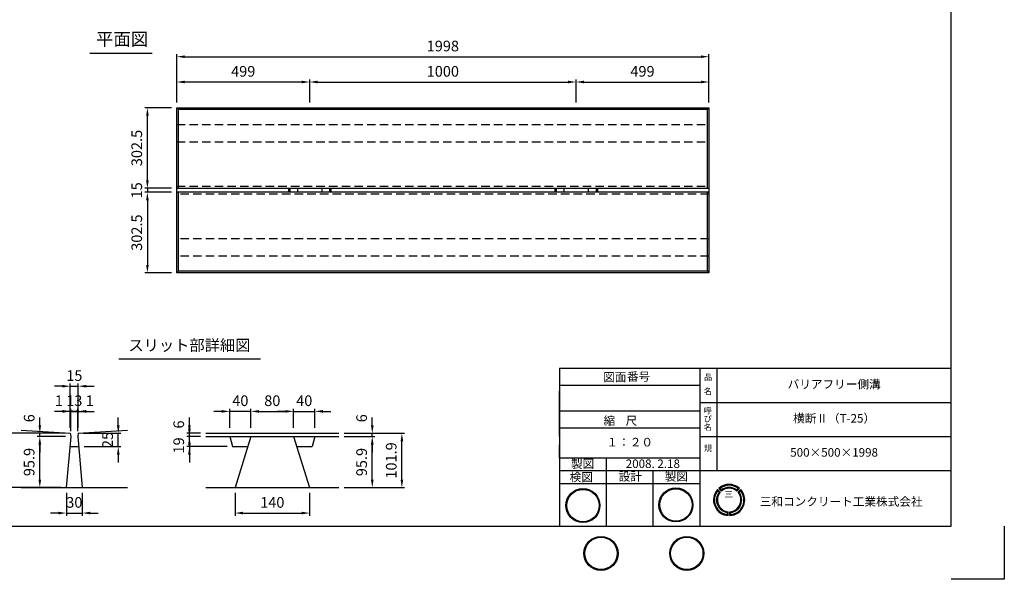
# Model space of a CAD drawing. Extents: x 0 to 5940, y 0 to 4200.
# Drawn here: x 2243 to 5940, y 0 to 2100 of the extents above; entities that cross this region are included whole.
import ezdxf
from ezdxf.enums import TextEntityAlignment as Align

# ---------------------------------------------------------------- set-up
doc = ezdxf.new("R2010")
doc.units = 0
doc.header["$LTSCALE"] = 0.5
doc.linetypes.add('HIDDEN2', pattern=[4.7625, 3.175, -1.5875])
doc.layers.get('0').update_dxf_attribs({"linetype": 'CONTINUOUS'})
doc.layers.get('DEFPOINTS').update_dxf_attribs({"linetype": 'CONTINUOUS'})
doc.layers.add('寸法引出', color=2, linetype='CONTINUOUS')
doc.layers.add('枠', color=3, linetype='CONTINUOUS')
doc.styles.add('SANWA', font='MSMINCHO.TTF')
doc.dimstyles.new('SANWA', dxfattribs={"dimtxt": 2.5, "dimasz": 2.5, "dimexe": 1, "dimexo": 1, "dimgap": 0, "dimtad": 1, "dimdec": 4, "dimdsep": 46, "dimtxsty": 'SANWA', "dimcen": 0, "dimclrd": 2, "dimclre": 2, "dimclrt": 2, "dimadec": 0, "dimazin": 0, "dimtfac": 1, "dimtdec": 4, "dimtix": 1, "dimtmove": 0, "dimatfit": 3, "dimfxl": 1, "dimtolj": 1, "dimtzin": 0, "dimarcsym": 0})

# ---------------------------------------------------------------- blocks, each defined once
blk = doc.blocks.new('*D127')
at = {"layer": 'DEFPOINTS', "color": 0, "ltscale": 20}
for p in [(4831, 1961.2), (2833, 1769.7), (4831, 1769.7)]:
    blk.add_point(p, dxfattribs=at)
at = {"layer": '寸法引出', "lineweight": -2, "ltscale": 20}
for p, q in [((2833, 1789.7), (2833, 1971.2)), ((2863, 1961.2), (4801, 1961.2)), ((4831, 1789.7), (4831, 1971.2))]:
    blk.add_line(p, q, dxfattribs=at)
at = {"layer": '寸法引出', "ltscale": 20}
for points in [[(2863, 1966.2), (2863, 1956.2), (2833, 1961.2)], [(4801, 1966.2), (4801, 1956.2), (4831, 1961.2)]]:
    blk.add_solid(points, dxfattribs=at)
at = {"layer": '寸法引出', "ltscale": 20, "insert": (3832, 2001.2), "char_height": 40, "attachment_point": 5, "style": 'SANWA'}
blk.add_mtext('\\A1;1998', dxfattribs=at)
blk = doc.blocks.new('*D233')
at = {"layer": 'DEFPOINTS', "color": 0, "ltscale": 20}
for p in [(2722.8, 1452.2), (2833, 1467.2), (2833, 1452.2)]:
    blk.add_point(p, dxfattribs=at)
at = {"layer": '寸法引出', "lineweight": -2, "ltscale": 20}
for p, q in [((2722.8, 1497.2), (2722.8, 1527.2)), ((2813, 1467.2), (2712.8, 1467.2)), ((2813, 1452.2), (2712.8, 1452.2)), ((2722.8, 1467.2), (2722.8, 1452.2)), ((2722.8, 1422.2), (2722.8, 1392.2))]:
    blk.add_line(p, q, dxfattribs=at)
at = {"layer": '寸法引出', "ltscale": 20}
for points in [[(2717.8, 1497.2), (2727.8, 1497.2), (2722.8, 1467.2)], [(2717.8, 1422.2), (2727.8, 1422.2), (2722.8, 1452.2)]]:
    blk.add_solid(points, dxfattribs=at)
at = {"layer": '寸法引出', "ltscale": 20, "insert": (2682.8, 1459.7), "char_height": 40, "attachment_point": 5, "rotation": 90, "style": 'SANWA'}
blk.add_mtext('\\A1;15', dxfattribs=at)
blk = doc.blocks.new('*D234')
at = {"layer": 'DEFPOINTS', "color": 0, "ltscale": 20}
for p in [(2833, 1452.2), (2722.8, 1149.7), (2833, 1149.7)]:
    blk.add_point(p, dxfattribs=at)
at = {"layer": '寸法引出', "lineweight": -2, "ltscale": 20}
for p, q in [((2813, 1452.2), (2712.8, 1452.2)), ((2722.8, 1422.2), (2722.8, 1179.7)), ((2813, 1149.7), (2712.8, 1149.7))]:
    blk.add_line(p, q, dxfattribs=at)
at = {"layer": '寸法引出', "ltscale": 20}
for points in [[(2717.8, 1422.2), (2727.8, 1422.2), (2722.8, 1452.2)], [(2717.8, 1179.7), (2727.8, 1179.7), (2722.8, 1149.7)]]:
    blk.add_solid(points, dxfattribs=at)
at = {"layer": '寸法引出', "ltscale": 20, "insert": (2682.8, 1301), "char_height": 40, "attachment_point": 5, "rotation": 90, "style": 'SANWA'}
blk.add_mtext('\\A1;302.5', dxfattribs=at)
blk = doc.blocks.new('*D235')
at = {"layer": 'DEFPOINTS', "color": 0, "ltscale": 20}
for p in [(2722.8, 1769.7), (2833, 1769.7), (2833, 1467.2)]:
    blk.add_point(p, dxfattribs=at)
at = {"layer": '寸法引出', "lineweight": -2, "ltscale": 20}
for p, q in [((2813, 1769.7), (2712.8, 1769.7)), ((2722.8, 1497.2), (2722.8, 1739.7)), ((2813, 1467.2), (2712.8, 1467.2))]:
    blk.add_line(p, q, dxfattribs=at)
at = {"layer": '寸法引出', "ltscale": 20}
for points in [[(2717.8, 1739.7), (2727.8, 1739.7), (2722.8, 1769.7)], [(2717.8, 1497.2), (2727.8, 1497.2), (2722.8, 1467.2)]]:
    blk.add_solid(points, dxfattribs=at)
at = {"layer": '寸法引出', "ltscale": 20, "insert": (2682.8, 1618.5), "char_height": 40, "attachment_point": 5, "rotation": 90, "style": 'SANWA'}
blk.add_mtext('\\A1;302.5', dxfattribs=at)
blk = doc.blocks.new('*D236')
at = {"layer": 'DEFPOINTS', "color": 0, "ltscale": 20}
for p in [(2461.4, 630.2), (2435.4, 535.8), (2461.4, 535.8)]:
    blk.add_point(p, dxfattribs=at)
at = {"layer": '寸法引出', "lineweight": -2, "ltscale": 20}
for p, q in [((2405.4, 630.2), (2375.4, 630.2)), ((2435.4, 555.8), (2435.4, 640.2)), ((2435.4, 630.2), (2461.4, 630.2)), ((2461.4, 555.8), (2461.4, 640.2)), ((2491.4, 630.2), (2521.4, 630.2))]:
    blk.add_line(p, q, dxfattribs=at)
at = {"layer": '寸法引出', "ltscale": 20}
for points in [[(2405.4, 635.2), (2405.4, 625.2), (2435.4, 630.2)], [(2491.4, 635.2), (2491.4, 625.2), (2461.4, 630.2)]]:
    blk.add_solid(points, dxfattribs=at)
at = {"layer": '寸法引出', "ltscale": 20, "insert": (2448.4, 670.2), "char_height": 40, "attachment_point": 5, "style": 'SANWA'}
blk.add_mtext('\\A1;13', dxfattribs=at)
blk = doc.blocks.new('*D237')
at = {"layer": 'DEFPOINTS', "color": 0, "ltscale": 20}
for p in [(2463.4, 630.2), (2461.4, 535.8), (2463.4, 547.8)]:
    blk.add_point(p, dxfattribs=at)
at = {"layer": '寸法引出', "lineweight": -2, "ltscale": 20}
for p, q in [((2431.4, 630.2), (2401.4, 630.2)), ((2461.4, 555.8), (2461.4, 640.2)), ((2461.4, 630.2), (2463.4, 630.2)), ((2463.4, 567.8), (2463.4, 640.2)), ((2493.4, 630.2), (2523.4, 630.2))]:
    blk.add_line(p, q, dxfattribs=at)
at = {"layer": '寸法引出', "ltscale": 20}
for points in [[(2431.4, 635.2), (2431.4, 625.2), (2461.4, 630.2)], [(2493.4, 635.2), (2493.4, 625.2), (2463.4, 630.2)]]:
    blk.add_solid(points, dxfattribs=at)
at = {"layer": '寸法引出', "ltscale": 20, "insert": (2506.4, 670.2), "char_height": 40, "attachment_point": 5, "style": 'SANWA'}
blk.add_mtext('\\A1;1', dxfattribs=at)
blk = doc.blocks.new('*D238')
at = {"layer": 'DEFPOINTS', "color": 0, "ltscale": 20}
for p in [(2433.4, 630.2), (2433.4, 547.8), (2435.4, 535.8)]:
    blk.add_point(p, dxfattribs=at)
at = {"layer": '寸法引出', "lineweight": -2, "ltscale": 20}
for p, q in [((2403.4, 630.2), (2373.4, 630.2)), ((2433.4, 567.8), (2433.4, 640.2)), ((2435.4, 630.2), (2433.4, 630.2)), ((2435.4, 555.8), (2435.4, 640.2)), ((2465.4, 630.2), (2495.4, 630.2))]:
    blk.add_line(p, q, dxfattribs=at)
at = {"layer": '寸法引出', "ltscale": 20}
for points in [[(2403.4, 635.2), (2403.4, 625.2), (2433.4, 630.2)], [(2465.4, 635.2), (2465.4, 625.2), (2435.4, 630.2)]]:
    blk.add_solid(points, dxfattribs=at)
at = {"layer": '寸法引出', "ltscale": 20, "insert": (2390.4, 670.2), "char_height": 40, "attachment_point": 5, "style": 'SANWA'}
blk.add_mtext('\\A1;1', dxfattribs=at)
blk = doc.blocks.new('*D239')
at = {"layer": 'DEFPOINTS', "color": 0, "ltscale": 20}
for p in [(2463.4, 547.8), (2613.4, 547.8), (2464.8, 497.8)]:
    blk.add_point(p, dxfattribs=at)
at = {"layer": '寸法引出', "lineweight": -2, "ltscale": 20}
for p, q in [((2613.4, 577.8), (2613.4, 607.8)), ((2483.4, 547.8), (2623.4, 547.8)), ((2613.4, 497.8), (2613.4, 547.8)), ((2484.8, 497.8), (2623.4, 497.8)), ((2613.4, 467.8), (2613.4, 437.8))]:
    blk.add_line(p, q, dxfattribs=at)
at = {"layer": '寸法引出', "ltscale": 20}
for points in [[(2608.4, 577.8), (2618.4, 577.8), (2613.4, 547.8)], [(2608.4, 467.8), (2618.4, 467.8), (2613.4, 497.8)]]:
    blk.add_solid(points, dxfattribs=at)
at = {"layer": '寸法引出', "ltscale": 20, "insert": (2573.4, 522.8), "char_height": 40, "attachment_point": 5, "rotation": 90, "style": 'SANWA'}
blk.add_mtext('\\A1;25', dxfattribs=at)
blk = doc.blocks.new('*D240')
at = {"layer": 'DEFPOINTS', "color": 0, "ltscale": 20}
for p in [(2318.8, 535.8), (2435.4, 535.8), (2418.4, 344.1)]:
    blk.add_point(p, dxfattribs=at)
at = {"layer": '寸法引出', "lineweight": -2, "ltscale": 20}
for p, q in [((2415.4, 535.8), (2308.8, 535.8)), ((2318.8, 374.1), (2318.8, 505.8)), ((2398.4, 344.1), (2308.8, 344.1))]:
    blk.add_line(p, q, dxfattribs=at)
at = {"layer": '寸法引出', "ltscale": 20}
for points in [[(2313.8, 505.8), (2323.8, 505.8), (2318.8, 535.8)], [(2313.8, 374.1), (2323.8, 374.1), (2318.8, 344.1)]]:
    blk.add_solid(points, dxfattribs=at)
at = {"layer": '寸法引出', "ltscale": 20, "insert": (2278.8, 440), "char_height": 40, "attachment_point": 5, "rotation": 90, "style": 'SANWA'}
blk.add_mtext('\\A1;95.9', dxfattribs=at)
blk = doc.blocks.new('*D241')
at = {"layer": 'DEFPOINTS', "color": 0, "ltscale": 20}
for p in [(2318.8, 547.8), (2433.4, 547.8), (2435.4, 535.8)]:
    blk.add_point(p, dxfattribs=at)
at = {"layer": '寸法引出', "lineweight": -2, "ltscale": 20}
for p, q in [((2318.8, 577.8), (2318.8, 607.8)), ((2413.4, 547.8), (2308.8, 547.8)), ((2415.4, 535.8), (2308.8, 535.8)), ((2318.8, 535.8), (2318.8, 547.8)), ((2318.8, 505.8), (2318.8, 475.8))]:
    blk.add_line(p, q, dxfattribs=at)
at = {"layer": '寸法引出', "ltscale": 20}
for points in [[(2313.8, 577.8), (2323.8, 577.8), (2318.8, 547.8)], [(2313.8, 505.8), (2323.8, 505.8), (2318.8, 535.8)]]:
    blk.add_solid(points, dxfattribs=at)
at = {"layer": '寸法引出', "ltscale": 20, "insert": (2278.8, 604.3), "char_height": 40, "attachment_point": 5, "rotation": 90, "style": 'SANWA'}
blk.add_mtext('\\A1;6', dxfattribs=at)
blk = doc.blocks.new('*D242')
at = {"layer": 'DEFPOINTS', "color": 0, "ltscale": 20}
for p in [(2207.6, 547.8), (2433.4, 547.8), (2418.4, 344.1)]:
    blk.add_point(p, dxfattribs=at)
at = {"layer": '寸法引出', "lineweight": -2, "ltscale": 20}
for p, q in [((2413.4, 547.8), (2197.6, 547.8)), ((2207.6, 374.1), (2207.6, 517.8)), ((2398.4, 344.1), (2197.6, 344.1))]:
    blk.add_line(p, q, dxfattribs=at)
at = {"layer": '寸法引出', "ltscale": 20}
for points in [[(2202.6, 517.8), (2212.6, 517.8), (2207.6, 547.8)], [(2202.6, 374.1), (2212.6, 374.1), (2207.6, 344.1)]]:
    blk.add_solid(points, dxfattribs=at)
at = {"layer": '寸法引出', "ltscale": 20, "insert": (2167.6, 446), "char_height": 40, "attachment_point": 5, "rotation": 90, "style": 'SANWA'}
blk.add_mtext('\\A1;101.9', dxfattribs=at)
blk = doc.blocks.new('*D243')
at = {"layer": 'DEFPOINTS', "color": 0, "ltscale": 20}
for p in [(2463.4, 724.6), (2433.4, 547.8), (2463.4, 547.8)]:
    blk.add_point(p, dxfattribs=at)
at = {"layer": '寸法引出', "lineweight": -2, "ltscale": 20}
for p, q in [((2403.4, 724.6), (2373.4, 724.6)), ((2433.4, 567.8), (2433.4, 734.6)), ((2433.4, 724.6), (2463.4, 724.6)), ((2463.4, 567.8), (2463.4, 734.6)), ((2493.4, 724.6), (2523.4, 724.6))]:
    blk.add_line(p, q, dxfattribs=at)
at = {"layer": '寸法引出', "ltscale": 20}
for points in [[(2403.4, 729.6), (2403.4, 719.6), (2433.4, 724.6)], [(2493.4, 729.6), (2493.4, 719.6), (2463.4, 724.6)]]:
    blk.add_solid(points, dxfattribs=at)
at = {"layer": '寸法引出', "ltscale": 20, "insert": (2448.4, 764.6), "char_height": 40, "attachment_point": 5, "style": 'SANWA'}
blk.add_mtext('\\A1;15', dxfattribs=at)
blk = doc.blocks.new('*D244')
at = {"layer": 'DEFPOINTS', "color": 0, "ltscale": 20}
for p in [(2418.4, 344.1), (2478.4, 344.1), (2478.4, 248.6)]:
    blk.add_point(p, dxfattribs=at)
at = {"layer": '寸法引出', "lineweight": -2, "ltscale": 20}
for p, q in [((2418.4, 324.1), (2418.4, 238.6)), ((2478.4, 324.1), (2478.4, 238.6)), ((2388.4, 248.6), (2358.4, 248.6)), ((2418.4, 248.6), (2478.4, 248.6)), ((2508.4, 248.6), (2538.4, 248.6))]:
    blk.add_line(p, q, dxfattribs=at)
at = {"layer": '寸法引出', "ltscale": 20}
for points in [[(2388.4, 253.6), (2388.4, 243.6), (2418.4, 248.6)], [(2508.4, 253.6), (2508.4, 243.6), (2478.4, 248.6)]]:
    blk.add_solid(points, dxfattribs=at)
at = {"layer": '寸法引出', "ltscale": 20, "insert": (2448.4, 288.6), "char_height": 40, "attachment_point": 5, "style": 'SANWA'}
blk.add_mtext('\\A1;30', dxfattribs=at)
blk = doc.blocks.new('*D258')
at = {"layer": 'DEFPOINTS', "color": 0, "ltscale": 20}
for p in [(4332, 1866.2), (3332, 1769.7), (4332, 1769.7)]:
    blk.add_point(p, dxfattribs=at)
at = {"layer": '寸法引出', "lineweight": -2, "ltscale": 20}
for p, q in [((3332, 1789.7), (3332, 1876.2)), ((3362, 1866.2), (4302, 1866.2)), ((4332, 1789.7), (4332, 1876.2))]:
    blk.add_line(p, q, dxfattribs=at)
at = {"layer": '寸法引出', "ltscale": 20}
for points in [[(3362, 1871.2), (3362, 1861.2), (3332, 1866.2)], [(4302, 1871.2), (4302, 1861.2), (4332, 1866.2)]]:
    blk.add_solid(points, dxfattribs=at)
at = {"layer": '寸法引出', "ltscale": 20, "insert": (3832, 1906.2), "char_height": 40, "attachment_point": 5, "style": 'SANWA'}
blk.add_mtext('\\A1;1000', dxfattribs=at)
blk = doc.blocks.new('*D424')
at = {"layer": 'DEFPOINTS', "color": 0, "ltscale": 20}
for p in [(4831, 1866.2), (4332, 1769.7), (4831, 1769.7)]:
    blk.add_point(p, dxfattribs=at)
at = {"layer": '寸法引出', "lineweight": -2, "ltscale": 20}
for p, q in [((4332, 1789.7), (4332, 1876.2)), ((4362, 1866.2), (4801, 1866.2)), ((4831, 1789.7), (4831, 1876.2))]:
    blk.add_line(p, q, dxfattribs=at)
at = {"layer": '寸法引出', "ltscale": 20}
for points in [[(4362, 1871.2), (4362, 1861.2), (4332, 1866.2)], [(4801, 1871.2), (4801, 1861.2), (4831, 1866.2)]]:
    blk.add_solid(points, dxfattribs=at)
at = {"layer": '寸法引出', "ltscale": 20, "insert": (4581.5, 1906.2), "char_height": 40, "attachment_point": 5, "style": 'SANWA'}
blk.add_mtext('\\A1;499', dxfattribs=at)
blk = doc.blocks.new('*D425')
at = {"layer": 'DEFPOINTS', "color": 0, "ltscale": 20}
for p in [(2833, 1866.2), (2833, 1769.7), (3332, 1769.7)]:
    blk.add_point(p, dxfattribs=at)
at = {"layer": '寸法引出', "lineweight": -2, "ltscale": 20}
for p, q in [((2833, 1789.7), (2833, 1876.2)), ((3302, 1866.2), (2863, 1866.2)), ((3332, 1789.7), (3332, 1876.2))]:
    blk.add_line(p, q, dxfattribs=at)
at = {"layer": '寸法引出', "ltscale": 20}
for points in [[(2863, 1871.2), (2863, 1861.2), (2833, 1866.2)], [(3302, 1871.2), (3302, 1861.2), (3332, 1866.2)]]:
    blk.add_solid(points, dxfattribs=at)
at = {"layer": '寸法引出', "ltscale": 20, "insert": (3082.5, 1906.2), "char_height": 40, "attachment_point": 5, "style": 'SANWA'}
blk.add_mtext('\\A1;499', dxfattribs=at)
blk = doc.blocks.new('*D452')
at = {"layer": 'DEFPOINTS', "color": 0, "ltscale": 20}
for p in [(3271.7, 630.2), (3111.7, 547.8), (3271.7, 547.8)]:
    blk.add_point(p, dxfattribs=at)
at = {"layer": '寸法引出', "lineweight": -2, "ltscale": 20}
for p, q in [((3111.7, 567.8), (3111.7, 640.2)), ((3141.7, 630.2), (3241.7, 630.2)), ((3271.7, 567.8), (3271.7, 640.2))]:
    blk.add_line(p, q, dxfattribs=at)
at = {"layer": '寸法引出', "ltscale": 20}
for points in [[(3141.7, 635.2), (3141.7, 625.2), (3111.7, 630.2)], [(3241.7, 635.2), (3241.7, 625.2), (3271.7, 630.2)]]:
    blk.add_solid(points, dxfattribs=at)
at = {"layer": '寸法引出', "ltscale": 20, "insert": (3191.7, 670.2), "char_height": 40, "attachment_point": 5, "style": 'SANWA'}
blk.add_mtext('\\A1;80', dxfattribs=at)
blk = doc.blocks.new('*D453')
at = {"layer": 'DEFPOINTS', "color": 0, "ltscale": 20}
for p in [(3351.7, 630.2), (3271.7, 547.8), (3351.7, 547.8)]:
    blk.add_point(p, dxfattribs=at)
at = {"layer": '寸法引出', "lineweight": -2, "ltscale": 20}
for p, q in [((3241.7, 630.2), (3211.7, 630.2)), ((3271.7, 567.8), (3271.7, 640.2)), ((3271.7, 630.2), (3351.7, 630.2)), ((3351.7, 567.8), (3351.7, 640.2)), ((3381.7, 630.2), (3411.7, 630.2))]:
    blk.add_line(p, q, dxfattribs=at)
at = {"layer": '寸法引出', "ltscale": 20}
for points in [[(3241.7, 635.2), (3241.7, 625.2), (3271.7, 630.2)], [(3381.7, 635.2), (3381.7, 625.2), (3351.7, 630.2)]]:
    blk.add_solid(points, dxfattribs=at)
at = {"layer": '寸法引出', "ltscale": 20, "insert": (3311.7, 670.2), "char_height": 40, "attachment_point": 5, "style": 'SANWA'}
blk.add_mtext('\\A1;40', dxfattribs=at)
blk = doc.blocks.new('*D454')
at = {"layer": 'DEFPOINTS', "color": 0, "ltscale": 20}
for p in [(3031.7, 630.2), (3031.7, 547.8), (3111.7, 547.8)]:
    blk.add_point(p, dxfattribs=at)
at = {"layer": '寸法引出', "lineweight": -2, "ltscale": 20}
for p, q in [((3001.7, 630.2), (2971.7, 630.2)), ((3031.7, 567.8), (3031.7, 640.2)), ((3111.7, 630.2), (3031.7, 630.2)), ((3111.7, 567.8), (3111.7, 640.2)), ((3141.7, 630.2), (3171.7, 630.2))]:
    blk.add_line(p, q, dxfattribs=at)
at = {"layer": '寸法引出', "ltscale": 20}
for points in [[(3001.7, 635.2), (3001.7, 625.2), (3031.7, 630.2)], [(3141.7, 635.2), (3141.7, 625.2), (3111.7, 630.2)]]:
    blk.add_solid(points, dxfattribs=at)
at = {"layer": '寸法引出', "ltscale": 20, "insert": (3071.7, 670.2), "char_height": 40, "attachment_point": 5, "style": 'SANWA'}
blk.add_mtext('\\A1;40', dxfattribs=at)
blk = doc.blocks.new('*D455')
at = {"layer": 'DEFPOINTS', "color": 0, "ltscale": 20}
for p in [(3051.7, 344.1), (3331.7, 344.1), (3331.7, 248.6)]:
    blk.add_point(p, dxfattribs=at)
at = {"layer": '寸法引出', "lineweight": -2, "ltscale": 20}
for p, q in [((3051.7, 324.1), (3051.7, 238.6)), ((3331.7, 324.1), (3331.7, 238.6)), ((3081.7, 248.6), (3301.7, 248.6))]:
    blk.add_line(p, q, dxfattribs=at)
at = {"layer": '寸法引出', "ltscale": 20}
for points in [[(3081.7, 253.6), (3081.7, 243.6), (3051.7, 248.6)], [(3301.7, 253.6), (3301.7, 243.6), (3331.7, 248.6)]]:
    blk.add_solid(points, dxfattribs=at)
at = {"layer": '寸法引出', "ltscale": 20, "insert": (3191.7, 288.6), "char_height": 40, "attachment_point": 5, "style": 'SANWA'}
blk.add_mtext('\\A1;140', dxfattribs=at)
blk = doc.blocks.new('*D456')
at = {"layer": 'DEFPOINTS', "color": 0, "ltscale": 20}
for p in [(3441.7, 535.8), (3567, 535.8), (3441.7, 344.1)]:
    blk.add_point(p, dxfattribs=at)
at = {"layer": '寸法引出', "lineweight": -2, "ltscale": 20}
for p, q in [((3461.7, 535.8), (3577, 535.8)), ((3567, 374.1), (3567, 505.8)), ((3461.7, 344.1), (3577, 344.1))]:
    blk.add_line(p, q, dxfattribs=at)
at = {"layer": '寸法引出', "ltscale": 20}
for points in [[(3562, 505.8), (3572, 505.8), (3567, 535.8)], [(3562, 374.1), (3572, 374.1), (3567, 344.1)]]:
    blk.add_solid(points, dxfattribs=at)
at = {"layer": '寸法引出', "ltscale": 20, "insert": (3527, 440), "char_height": 40, "attachment_point": 5, "rotation": 90, "style": 'SANWA'}
blk.add_mtext('\\A1;95.9', dxfattribs=at)
blk = doc.blocks.new('*D457')
at = {"layer": 'DEFPOINTS', "color": 0, "ltscale": 20}
for p in [(3441.7, 547.8), (3441.7, 535.8), (3567, 547.8)]:
    blk.add_point(p, dxfattribs=at)
at = {"layer": '寸法引出', "lineweight": -2, "ltscale": 20}
for p, q in [((3567, 577.8), (3567, 607.8)), ((3461.7, 547.8), (3577, 547.8)), ((3461.7, 535.8), (3577, 535.8)), ((3567, 535.8), (3567, 547.8)), ((3567, 505.8), (3567, 475.8))]:
    blk.add_line(p, q, dxfattribs=at)
at = {"layer": '寸法引出', "ltscale": 20}
for points in [[(3562, 577.8), (3572, 577.8), (3567, 547.8)], [(3562, 505.8), (3572, 505.8), (3567, 535.8)]]:
    blk.add_solid(points, dxfattribs=at)
at = {"layer": '寸法引出', "ltscale": 20, "insert": (3527, 604.3), "char_height": 40, "attachment_point": 5, "rotation": 90, "style": 'SANWA'}
blk.add_mtext('\\A1;6', dxfattribs=at)
blk = doc.blocks.new('*D458')
at = {"layer": 'DEFPOINTS', "color": 0, "ltscale": 20}
for p in [(3441.7, 547.8), (3678.2, 547.8), (3441.7, 344.1)]:
    blk.add_point(p, dxfattribs=at)
at = {"layer": '寸法引出', "lineweight": -2, "ltscale": 20}
for p, q in [((3461.7, 547.8), (3688.2, 547.8)), ((3678.2, 374.1), (3678.2, 517.8)), ((3461.7, 344.1), (3688.2, 344.1))]:
    blk.add_line(p, q, dxfattribs=at)
at = {"layer": '寸法引出', "ltscale": 20}
for points in [[(3673.2, 517.8), (3683.2, 517.8), (3678.2, 547.8)], [(3673.2, 374.1), (3683.2, 374.1), (3678.2, 344.1)]]:
    blk.add_solid(points, dxfattribs=at)
at = {"layer": '寸法引出', "ltscale": 20, "insert": (3638.2, 446), "char_height": 40, "attachment_point": 5, "rotation": 90, "style": 'SANWA'}
blk.add_mtext('\\A1;101.9', dxfattribs=at)
blk = doc.blocks.new('*D459')
at = {"layer": 'DEFPOINTS', "color": 0, "ltscale": 20}
for p in [(2880.4, 535.8), (2941.7, 535.8), (3041.7, 497.8)]:
    blk.add_point(p, dxfattribs=at)
at = {"layer": '寸法引出', "lineweight": -2, "ltscale": 20}
for p, q in [((2880.4, 565.8), (2880.4, 595.8)), ((2921.7, 535.8), (2870.4, 535.8)), ((2880.4, 497.8), (2880.4, 535.8)), ((3021.7, 497.8), (2870.4, 497.8)), ((2880.4, 467.8), (2880.4, 437.8))]:
    blk.add_line(p, q, dxfattribs=at)
at = {"layer": '寸法引出', "ltscale": 20}
for points in [[(2875.4, 565.8), (2885.4, 565.8), (2880.4, 535.8)], [(2875.4, 467.8), (2885.4, 467.8), (2880.4, 497.8)]]:
    blk.add_solid(points, dxfattribs=at)
at = {"layer": '寸法引出', "ltscale": 20, "insert": (2840.5, 502.4), "char_height": 40, "attachment_point": 5, "rotation": 90, "style": 'SANWA'}
blk.add_mtext('\\A1;19', dxfattribs=at)
blk = doc.blocks.new('*D460')
at = {"layer": 'DEFPOINTS', "color": 0, "ltscale": 20}
for p in [(2880.4, 547.8), (2941.7, 547.8), (2941.7, 535.8)]:
    blk.add_point(p, dxfattribs=at)
at = {"layer": '寸法引出', "lineweight": -2, "ltscale": 20}
for p, q in [((2880.4, 577.8), (2880.4, 607.8)), ((2921.7, 547.8), (2870.4, 547.8)), ((2921.7, 535.8), (2870.4, 535.8)), ((2880.4, 535.8), (2880.4, 547.8)), ((2880.4, 505.8), (2880.4, 475.8))]:
    blk.add_line(p, q, dxfattribs=at)
at = {"layer": '寸法引出', "ltscale": 20}
for points in [[(2875.4, 577.8), (2885.4, 577.8), (2880.4, 547.8)], [(2875.4, 505.8), (2885.4, 505.8), (2880.4, 535.8)]]:
    blk.add_solid(points, dxfattribs=at)
at = {"layer": '寸法引出', "ltscale": 20, "insert": (2840.4, 580.8), "char_height": 40, "attachment_point": 5, "rotation": 90, "style": 'SANWA'}
blk.add_mtext('\\A1;6', dxfattribs=at)

msp = doc.modelspace()

# ---------------------------------------------------------------- hatches: boundary and pattern name
h = msp.add_hatch(color=256)
h.paths.add_polyline_path([(4422.02655, 276.75714, 1), (4294.06622, 276.75714, 1)])
h.paths.add_polyline_path([(4418.82655, 276.75714, 1), (4297.26622, 276.75714, 1)], flags=16)
h = msp.add_hatch(color=256)
h.paths.add_polyline_path([(4771.0741, 279.08054, 1), (4643.11376, 279.08054, 1)])
h.paths.add_polyline_path([(4767.8741, 279.08054, 1), (4646.31376, 279.08054, 1)], flags=16)
h.paths.add_polyline_path([(4674.86764, 276.67545), (4741.97621, 276.67545), (4741.97621, 337.56688), (4674.86764, 337.56688)], flags=8)
h.paths.add_polyline_path([(4673.61228, 229.04961), (4741.72657, 229.04961), (4741.72657, 292.95818), (4673.61228, 292.95818)], flags=8)
h = msp.add_hatch(color=256)
h.paths.add_polyline_path([(4867.8178, 341.16772), (4878.02042, 330.9651, -0.3722683533), (4935.67615, 330.9651), (4945.87877, 341.16772, 0.382497994)])
h.paths.add_polyline_path([(4941.15241, 340.96685), (4935.45071, 335.26514, 0.3367429549), (4878.24586, 335.26514), (4872.54416, 340.96685, -0.3477704275)], flags=16)
h.paths.add_polyline_path([(4940.20164, 326.43962, -0.6168583269), (4910.04829, 253.643), (4910.04829, 239.21431, 0.6292889159), (4950.40426, 336.64224)])
h.paths.add_polyline_path([(4950.20338, 331.91588, -0.5873104909), (4913.24829, 242.6984), (4913.24829, 250.76182, 0.5741105922), (4944.50167, 326.21418)], flags=16)
h.paths.add_polyline_path([(4863.29232, 336.64224, 0.6292889159), (4903.64829, 239.21431), (4903.64829, 253.643, -0.6168583269), (4873.49494, 326.43962)])
h.paths.add_polyline_path([(4869.1949, 326.21418, 0.5741105922), (4900.44829, 250.76182), (4900.44829, 242.6984, -0.5873104909), (4863.49319, 331.91588)], flags=16)
h = msp.add_hatch(color=256)
h.paths.add_polyline_path([(4489.86326, 97.2224, 1), (4361.90292, 97.2224, 1)])
h.paths.add_polyline_path([(4486.66326, 97.2224, 1), (4365.10292, 97.2224, 1)], flags=16)
h.paths.add_polyline_path([(4393.24537, 91.04168), (4461.1768, 91.04168), (4461.1768, 154.40168), (4393.24537, 154.40168)], flags=8)
h.paths.add_polyline_path([(4393.49859, 43.49887), (4459.41859, 43.49887), (4459.41859, 100.82458), (4393.49859, 100.82458)], flags=24)
h = msp.add_hatch(color=256)
h.paths.add_polyline_path([(4811.93553, 97.2224, 1), (4683.97519, 97.2224, 1)])
h.paths.add_polyline_path([(4808.73553, 97.2224, 1), (4687.17519, 97.2224, 1)], flags=16)
h.paths.add_polyline_path([(4715.2262, 91.93731), (4783.34049, 91.93731), (4783.34049, 155.84588), (4715.2262, 155.84588)], flags=8)
h.paths.add_polyline_path([(4715.11371, 48.74575), (4781.94799, 48.74575), (4781.94799, 108.81432), (4715.11371, 108.81432)], flags=8)

# ---------------------------------------------------------------- linework, layer by layer
for p, q in [((2506.14798, 1974.39383), (2741.01708, 1974.39383)), ((2615.41518, 827.03982), (3147.27866, 827.03982)), ((4270.04255, 792), (4270.04255, 696)), ((4798.04255, 200), (4798.04255, 792)), ((4798.04255, 792), (4828.3697, 792)), ((4862.04255, 408), (4862.04255, 792)), ((4270.04255, 581.40876), (4270.04255, 705.69353)), ((4270.04255, 536), (4270.04255, 581.40876)), ((4270.04255, 504), (4270.04255, 399.91353)), ((4270.04255, 456), (4270.04255, 504)), ((4270.04255, 456), (4270.04255, 408)), ((4446.04255, 200), (4446.04255, 456)), ((4270.04255, 408), (5740, 408)), ((4622.04255, 200), (4622.04255, 408)), ((4873.49494, 326.43962), (4863.23037, 336.70419)), ((4878.02042, 330.9651), (4867.75585, 341.22967)), ((4878.24586, 335.26514), (4872.54416, 340.96685)), ((4935.45071, 335.26514), (4941.15241, 340.96685)), ((4935.67615, 330.9651), (4945.87877, 341.16772)), ((4940.20164, 326.43962), (4950.40426, 336.64224)), ((4869.1949, 326.21418), (4863.49319, 331.91588)), ((4944.50167, 326.21418), (4950.20338, 331.91588)), ((4900.44829, 242.6984), (4900.44829, 250.76182)), ((4903.64829, 239.21431), (4903.64829, 253.643)), ((4910.04829, 239.21431), (4910.04829, 253.643)), ((4913.24829, 242.6984), (4913.24829, 250.76182)), ((5940, 200), (5940, 0)), ((5940, 0), (5740, 0))]:
    msp.add_line(p, q)
at = {"ltscale": 20}
for p, q in [((2833.04883, 1769.74808), (4831.04883, 1769.74808)), ((2833.04883, 1149.74808), (2833.04883, 1769.74808)), ((2833.04883, 1769.74808), (2839.04883, 1763.74808)), ((2839.04883, 1763.74808), (4825.04883, 1763.74808)), ((2839.04883, 1467.24808), (2839.04883, 1763.74808)), ((4831.04883, 1769.74808), (4825.04883, 1763.74808)), ((4825.04883, 1467.24808), (4825.04883, 1763.74808)), ((4831.04883, 1769.74808), (4831.04883, 1149.74808)), ((2833.04883, 1467.24808), (4831.04883, 1467.24808)), ((4831.04883, 1452.24808), (2833.04883, 1452.24808)), ((2839.04883, 1155.74808), (2839.04883, 1452.24808)), ((3252.04883, 1467.24808), (3252.04883, 1452.24808)), ((3257.04883, 1467.24808), (3257.04883, 1452.24808)), ((3286.10203, 1467.24808), (3286.10203, 1452.24808)), ((3377.99562, 1467.24808), (3377.99562, 1452.24808)), ((3407.04883, 1467.24808), (3407.04883, 1452.24808)), ((3412.04883, 1467.24808), (3412.04883, 1452.24808)), ((4252.04883, 1467.24808), (4252.04883, 1452.24808)), ((4257.04883, 1467.24808), (4257.04883, 1452.24808)), ((4286.10203, 1467.24808), (4286.10203, 1452.24808)), ((4377.99562, 1467.24808), (4377.99562, 1452.24808)), ((4407.04883, 1467.24808), (4407.04883, 1452.24808)), ((4412.04883, 1467.24808), (4412.04883, 1452.24808)), ((4825.04883, 1155.74808), (4825.04883, 1452.24808)), ((2839.04883, 1155.74808), (2833.04883, 1149.74808)), ((4831.04883, 1149.74808), (2833.04883, 1149.74808)), ((4825.04883, 1155.74808), (2839.04883, 1155.74808)), ((4825.04883, 1155.74808), (4831.04883, 1149.74808)), ((2248.39379, 559.12559), (2433.39379, 547.80097)), ((2463.39379, 547.80097), (2648.39379, 559.12559)), ((2435.39379, 535.80097), (2418.39379, 344.10097)), ((2433.39379, 547.80097), (2435.39379, 535.80097)), ((2463.39379, 547.80097), (2461.39379, 535.80097)), ((2461.39379, 535.80097), (2478.39379, 344.10097)), ((2941.71855, 547.80097), (3441.71855, 547.80097)), ((2941.71855, 535.80097), (3441.71855, 535.80097)), ((3031.71855, 535.80097), (3041.71855, 497.80097)), ((3111.71855, 535.80097), (3051.71855, 344.10097)), ((3271.71855, 535.80097), (3331.71855, 344.10097)), ((3351.71855, 535.80097), (3341.71855, 497.80097)), ((2432.02394, 497.80097), (2464.76364, 497.80097)), ((3041.71855, 497.80097), (3099.82496, 497.80097)), ((3283.61213, 497.80097), (3341.71855, 497.80097)), ((2248.39379, 344.10097), (2648.39379, 344.10097)), ((2941.71855, 344.10097), (3441.71855, 344.10097))]:
    msp.add_line(p, q, dxfattribs=at)
at = {"linetype": 'HIDDEN2', "ltscale": 20}
for p, q in [((2833.04883, 1706.49808), (4831.04883, 1706.49808)), ((2833.04883, 1641.49808), (4831.04883, 1641.49808)), ((2833.04883, 1474.74808), (4831.04883, 1474.74808)), ((4831.04883, 1444.74808), (2833.04883, 1444.74808)), ((4831.04883, 1277.99808), (2833.04883, 1277.99808)), ((4831.04883, 1212.99808), (2833.04883, 1212.99808))]:
    msp.add_line(p, q, dxfattribs=at)
at = {"color": 0}
for p, q in [((4270.04255, 792), (5740, 792)), ((4270.04255, 728), (4798.04255, 728)), ((4270.04255, 728), (4798.04255, 728)), ((4270.04255, 696), (4270.04255, 504)), ((4270.04255, 632), (4798.04255, 632)), ((4798.04255, 664), (5740, 664)), ((4270.04255, 568), (4798.04255, 568)), ((4798.04255, 536), (5740, 536)), ((4270.04255, 504), (4270.04255, 200)), ((4270.04255, 456), (4798.04255, 456)), ((4270.04255, 360), (4798.04255, 360))]:
    msp.add_line(p, q, dxfattribs=at)
for centre, radius in [((4358.04639, 276.75714), 63.98017), ((4358.04639, 276.75714), 60.78017), ((4707.09393, 279.08054), 63.98017), ((4707.09393, 279.08054), 60.78017), ((4425.88309, 97.2224), 63.98017), ((4425.88309, 97.2224), 60.78017), ((4747.95536, 97.2224), 63.98017), ((4747.95536, 97.2224), 60.78017)]:
    msp.add_circle(centre, radius)
for radius, start, end in [(58.48505, 138.13649545, 266.86350455), (58.48505, 48.13649545, 131.86350455), (55.28505, 51.64767379, 128.35232621), (44.08505, 49.16258741, 130.83741259), (47.28505, 52.77882031, 127.22117969), (58.48505, 273.13649545, 41.86350455), (55.28505, 141.64767379, 263.35232621), (47.28505, 142.77882031, 262.22117969), (44.08505, 139.16258741, 265.83741259), (44.08505, 274.16258741, 40.83741259), (55.28505, 276.64767379, 38.35232621), (47.28505, 277.77882031, 37.22117969)]:
    msp.add_arc((4906.84829, 297.61175), radius, start, end)
at = {"layer": '枠'}
for p, q in [((5740, 200), (5740, 4000)), ((500, 200), (5740, 200))]:
    msp.add_line(p, q, dxfattribs=at)

# ---------------------------------------------------------------- texts
at = {"style": 'SANWA'}
for s, height, p in [('平面図', 48, (2627.77419, 2020.73647)), ('スリット部詳細図', 42, (2880.49356, 872.71031)), ('バリアフリー側溝', 32, (5301.02128, 728)), ('横断Ⅱ（T-25）', 32, (5301.02128, 600)), ('500×500×1998', 32, (5301.02128, 472))]:
    msp.add_text(s, height=height, dxfattribs=at).set_placement(p, align=Align.MIDDLE)
at = {"ltscale": 2, "style": 'SANWA'}
for s, height, p in [('図面', 32, (4433.87648, 743.03638)), ('番号', 32, (4523.11905, 744.85492)), ('品', 22.4, (4812.9908, 747.1692)), ('名', 22.4, (4811.77738, 694.66168)), ('呼', 22.4, (4811.68457, 621.91309)), ('縮    尺', 32, (4435.2785, 579.17855)), ('び', 22.4, (4811.36685, 591.24349)), ('名', 22.4, (4811.82049, 559.9018)), ('１：２０', 32, (4446.39348, 498.7254)), ('規', 22.4, (4812.38409, 480.91282)), ('製図', 32, (4312.99919, 417.66851)), ('2008. 2.18', 32, (4518.62974, 417.66851)), ('検図', 32, (4308.28824, 367.69573)), ('設計', 32, (4492.10131, 369.51429)), ('製図', 32, (4664.99919, 369.66851))]:
    msp.add_text(s, height=height, dxfattribs=at).set_placement(p)
at = {"style": 'SANWA'}
for s, height, p in [('三', 24, (4888.94534, 307.50946)), ('三和コンクリート工業株式会社', 32, (5021.87775, 275.62516))]:
    msp.add_text(s, height=height, dxfattribs=at).set_placement(p)

# ---------------------------------------------------------------- dimensions: what is measured, and where the dimension line sits
at = {"layer": '寸法引出', "ltscale": 20}
for base, p1, p2, override, picture, middle in [((4831.04883, 1961.22365), (2833.04883, 1769.74808), (4831.04883, 1769.74808), {"dimscale": 20, "dimtxt": 2, "dimasz": 1.5, "dimexe": 0.5, "dimgap": 1, "dimclrd": 256, "dimclre": 256, "dimclrt": 256}, '*D127', (3832.04883, 2001.22365)), ((2833.04883, 1866.17269), (3332.04883, 1769.74808), (2833.04883, 1769.74808), {"dimscale": 20, "dimtxt": 2, "dimasz": 1.5, "dimexe": 0.5, "dimgap": 1, "dimclrd": 256, "dimclre": 256, "dimclrt": 256, "dimtmove": 1}, '*D425', (3082.54883, 1906.17269)), ((4332.04883, 1866.17269), (3332.04883, 1769.74808), (4332.04883, 1769.74808), {"dimscale": 20, "dimtxt": 2, "dimasz": 1.5, "dimexe": 0.5, "dimgap": 1, "dimclrd": 256, "dimclre": 256, "dimclrt": 256}, '*D258', (3832.04883, 1906.17269)), ((4831.04883, 1866.17269), (4332.04883, 1769.74808), (4831.04883, 1769.74808), {"dimscale": 20, "dimtxt": 2, "dimasz": 1.5, "dimexe": 0.5, "dimgap": 1, "dimclrd": 256, "dimclre": 256, "dimclrt": 256, "dimtmove": 1}, '*D424', (4581.54883, 1906.17269))]:
    dim = msp.add_linear_dim(base=base, p1=p1, p2=p2, dimstyle='SANWA', override=override, dxfattribs=at)
    dim.commit()
    dim.dimension.update_dxf_attribs({"geometry": picture, "text_midpoint": middle})
for base, p1, p2, override, picture, middle in [((2722.83352, 1769.74808), (2833.04883, 1467.24808), (2833.04883, 1769.74808), {"dimscale": 20, "dimtxt": 2, "dimasz": 1.5, "dimexe": 0.5, "dimgap": 1, "dimclrd": 256, "dimclre": 256, "dimclrt": 256, "dimtmove": 1}, '*D235', (2682.83352, 1618.49808)), ((2722.83352, 1452.24808), (2833.04883, 1467.24808), (2833.04883, 1452.24808), {"dimscale": 20, "dimtxt": 2, "dimasz": 1.5, "dimexe": 0.5, "dimgap": 1, "dimclrd": 256, "dimclre": 256, "dimclrt": 256}, '*D233', (2682.83352, 1459.74808)), ((2722.83352, 1149.74808), (2833.04883, 1452.24808), (2833.04883, 1149.74808), {"dimscale": 20, "dimtxt": 2, "dimasz": 1.5, "dimexe": 0.5, "dimgap": 1, "dimclrd": 256, "dimclre": 256, "dimclrt": 256, "dimtmove": 1}, '*D234', (2682.83352, 1300.99808))]:
    dim = msp.add_linear_dim(base=base, p1=p1, p2=p2, angle=90, dimstyle='SANWA', override=override, dxfattribs=at)
    dim.commit()
    dim.dimension.update_dxf_attribs({"geometry": picture, "text_midpoint": middle})
for base, p1, p2, text, override, picture, middle in [((2463.39379, 724.61346), (2433.39379, 547.80097), (2463.39379, 547.80097), '15', {"dimscale": 20, "dimtxt": 2, "dimasz": 1.5, "dimexe": 0.5, "dimgap": 1, "dimclrd": 256, "dimclre": 256, "dimclrt": 256}, '*D243', (2448.39379, 764.61346)), ((2461.39379, 630.19497), (2435.39379, 535.80097), (2461.39379, 535.80097), '13', {"dimscale": 20, "dimtxt": 2, "dimasz": 1.5, "dimexe": 0.5, "dimgap": 1, "dimclrd": 256, "dimclre": 256, "dimclrt": 256}, '*D236', (2448.39379, 670.19497)), ((3031.71855, 630.19497), (3111.71855, 547.80097), (3031.71855, 547.80097), '40', {"dimscale": 20, "dimtxt": 2, "dimasz": 1.5, "dimexe": 0.5, "dimgap": 1, "dimclrd": 256, "dimclre": 256, "dimclrt": 256, "dimtmove": 1}, '*D454', (3071.71855, 670.19497)), ((3271.71855, 630.19497), (3111.71855, 547.80097), (3271.71855, 547.80097), '80', {"dimscale": 20, "dimtxt": 2, "dimasz": 1.5, "dimexe": 0.5, "dimgap": 1, "dimclrd": 256, "dimclre": 256, "dimclrt": 256}, '*D452', (3191.71855, 670.19497)), ((3351.71855, 630.19497), (3271.71855, 547.80097), (3351.71855, 547.80097), '40', {"dimscale": 20, "dimtxt": 2, "dimasz": 1.5, "dimexe": 0.5, "dimgap": 1, "dimclrd": 256, "dimclre": 256, "dimclrt": 256, "dimtmove": 1}, '*D453', (3311.71855, 670.19497)), ((2478.39379, 248.62249), (2418.39379, 344.10097), (2478.39379, 344.10097), '30', {"dimscale": 20, "dimtxt": 2, "dimasz": 1.5, "dimexe": 0.5, "dimgap": 1, "dimclrd": 256, "dimclre": 256, "dimclrt": 256}, '*D244', (2448.39379, 288.62249)), ((3331.71855, 248.62249), (3051.71855, 344.10097), (3331.71855, 344.10097), '140', {"dimscale": 20, "dimtxt": 2, "dimasz": 1.5, "dimexe": 0.5, "dimgap": 1, "dimclrd": 256, "dimclre": 256, "dimclrt": 256}, '*D455', (3191.71855, 288.62249))]:
    dim = msp.add_linear_dim(base=base, p1=p1, p2=p2, text=text, dimstyle='SANWA', override=override, dxfattribs=at)
    dim.commit()
    dim.dimension.update_dxf_attribs({"geometry": picture, "text_midpoint": middle})
for base, p1, p2, picture, middle in [((2433.39379, 630.19497), (2435.39379, 535.80097), (2433.39379, 547.80097), '*D238', (2390.39379, 630.19497)), ((2463.39379, 630.19497), (2461.39379, 535.80097), (2463.39379, 547.80097), '*D237', (2506.39379, 630.19497))]:
    dim = msp.add_linear_dim(base=base, p1=p1, p2=p2, text='1', dimstyle='SANWA', override={"dimscale": 20, "dimtxt": 2, "dimasz": 1.5, "dimexe": 0.5, "dimgap": 1, "dimclrd": 256, "dimclre": 256, "dimclrt": 256, "dimtmove": 1}, dxfattribs=at)
    dim.commit()
    dim.dimension.update_dxf_attribs({"geometry": picture, "text_midpoint": middle, "dimtype": 160})
for base, p1, p2, text, picture, middle in [((2318.78287, 547.80097), (2435.39379, 535.80097), (2433.39379, 547.80097), '6', '*D241', (2318.78287, 604.27616)), ((2880.41052, 547.80097), (2941.71855, 535.80097), (2941.71855, 547.80097), '6', '*D460', (2880.41052, 580.80097)), ((2880.41052, 535.80097), (3041.71855, 497.80097), (2941.71855, 535.80097), '19', '*D459', (2880.49443, 502.4193)), ((3566.99509, 547.80097), (3441.71855, 535.80097), (3441.71855, 547.80097), '6', '*D457', (3566.99509, 604.27616))]:
    dim = msp.add_linear_dim(base=base, p1=p1, p2=p2, angle=90, text=text, dimstyle='SANWA', override={"dimscale": 20, "dimtxt": 2, "dimasz": 1.5, "dimexe": 0.5, "dimgap": 1, "dimclrd": 256, "dimclre": 256, "dimclrt": 256, "dimtmove": 1}, dxfattribs=at)
    dim.commit()
    dim.dimension.update_dxf_attribs({"geometry": picture, "text_midpoint": middle, "dimtype": 160})
for base, p1, p2, text, override, picture, middle in [((2613.36702, 547.80097), (2464.76364, 497.80097), (2463.39379, 547.80097), '25', {"dimscale": 20, "dimtxt": 2, "dimasz": 1.5, "dimexe": 0.5, "dimgap": 1, "dimclrd": 256, "dimclre": 256, "dimclrt": 256, "dimtmove": 1}, '*D239', (2573.36702, 522.80097)), ((2207.61903, 547.80097), (2418.39379, 344.10097), (2433.39379, 547.80097), '101.9', {"dimscale": 20, "dimtxt": 2, "dimasz": 1.5, "dimexe": 0.5, "dimgap": 1, "dimclrd": 256, "dimclre": 256, "dimclrt": 256}, '*D242', (2167.61903, 445.95097)), ((2318.78287, 535.80097), (2418.39379, 344.10097), (2435.39379, 535.80097), '95.9', {"dimscale": 20, "dimtxt": 2, "dimasz": 1.5, "dimexe": 0.5, "dimgap": 1, "dimclrd": 256, "dimclre": 256, "dimclrt": 256}, '*D240', (2278.78287, 439.95097)), ((3678.15893, 547.80097), (3441.71855, 344.10097), (3441.71855, 547.80097), '101.9', {"dimscale": 20, "dimtxt": 2, "dimasz": 1.5, "dimexe": 0.5, "dimgap": 1, "dimclrd": 256, "dimclre": 256, "dimclrt": 256}, '*D458', (3638.15893, 445.95097)), ((3566.99509, 535.80097), (3441.71855, 344.10097), (3441.71855, 535.80097), '95.9', {"dimscale": 20, "dimtxt": 2, "dimasz": 1.5, "dimexe": 0.5, "dimgap": 1, "dimclrd": 256, "dimclre": 256, "dimclrt": 256}, '*D456', (3526.99509, 439.95097))]:
    dim = msp.add_linear_dim(base=base, p1=p1, p2=p2, angle=90, text=text, dimstyle='SANWA', override=override, dxfattribs=at)
    dim.commit()
    dim.dimension.update_dxf_attribs({"geometry": picture, "text_midpoint": middle})

doc.saveas('drawing.dxf')
